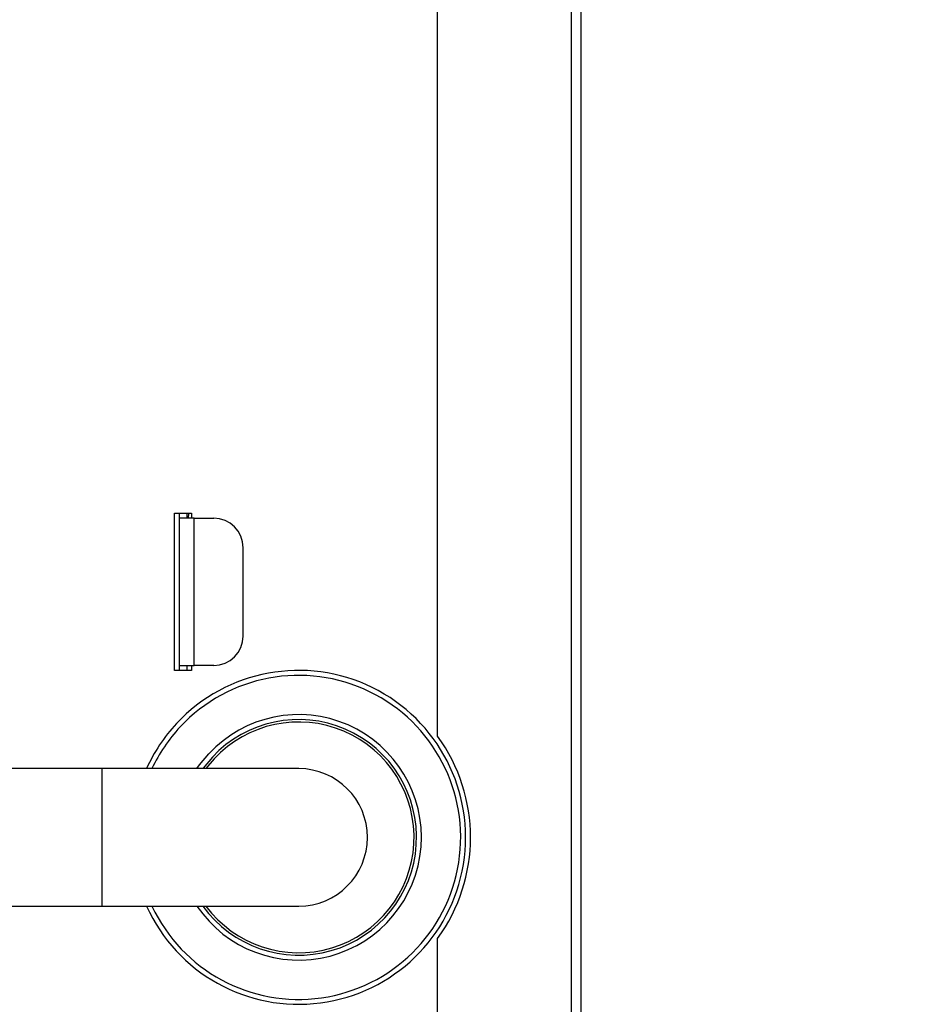
# Model space of a CAD drawing. Extents: x -23 to 223, y 1 to 178.
# Drawn here: x 164 to 172, y 63 to 71 of the extents above; entities that cross this region are included whole.
import ezdxf

# ---------------------------------------------------------------- set-up
doc = ezdxf.new("R2010")
doc.units = 0
doc.header["$LTSCALE"] = 8
doc.header["$MEASUREMENT"] = 0
doc.header["$PDSIZE"] = -1
doc.layers.get('0').update_dxf_attribs({"linetype": 'CONTINUOUS'})
doc.layers.get('Defpoints').update_dxf_attribs({"linetype": 'CONTINUOUS'})
doc.styles.add('SIM1', font='ROMANS')
doc.styles.add('SLDTEXTSTYLE1', font='TXT', dxfattribs={"width": 0.75})
doc.dimstyles.new('SLDDIMSTYLE0', dxfattribs={"dimtxt": 0.125, "dimasz": 0.13, "dimexe": 0, "dimexo": 0.0625, "dimgap": 0.03125, "dimtad": 0, "dimtih": 1, "dimtoh": 1, "dimlfac": 16, "dimrnd": 1e-09, "dimzin": 12, "dimdsep": 46, "dimlunit": 5, "dimtxsty": 'SLDTEXTSTYLE1', "dimsah": 1, "dimcen": 0.09, "dimadec": 0, "dimazin": 0, "dimtfac": 1, "dimtofl": 0, "dimtmove": 0, "dimatfit": 3, "dimfxl": 1, "dimfrac": 2, "dimtolj": 1, "dimtzin": 12, "dimarcsym": 0})

# ---------------------------------------------------------------- blocks, each defined once
blk = doc.blocks.new('*D6')
at = {"color": 0, "linetype": 'Continuous', "lineweight": -2}
for p, q in [((176.0648, 85.9186), (176.0648, 91.4323)), ((176.0648, 91.4323), (179.0648, 91.4323)), ((171.5053, 85.9186), (178.0648, 85.9186)), ((176.0648, 27.3958), (176.0648, 82.9186)), ((170.1265, 24.3958), (178.0648, 24.3958))]:
    blk.add_line(p, q, dxfattribs=at)
at = {"color": 0, "linetype": 'Continuous'}
for points in [[(175.5648, 82.9186), (176.5648, 82.9186), (176.0648, 85.9186)], [(175.5648, 27.3958), (176.5648, 27.3958), (176.0648, 24.3958)]]:
    blk.add_solid(points, dxfattribs=at)
at = {"layer": 'Defpoints', "color": 0, "linetype": 'Continuous'}
for p in [(170.5053, 85.9186), (176.0648, 85.9186), (169.1265, 24.3958)]:
    blk.add_point(p, dxfattribs=at)
at = {"color": 0, "linetype": 'Continuous', "insert": (189.0484, 91.4323), "char_height": 2.2, "attachment_point": 5, "style": 'SIM1'}
blk.add_mtext('\\A1;61.5 [1563]', dxfattribs=at)

msp = doc.modelspace()

# ---------------------------------------------------------------- linework, layer by layer
at = {"color": 7, "linetype": 'Continuous'}
for p, q in [((168.741, 92.8706), (168.741, 36.5787)), ((168.8197, 36.5787), (168.8197, 92.8706)), ((167.671, 65.2516), (167.671, 76.4553)), ((165.5625, 65.7789), (165.5625, 67.0377)), ((165.5625, 67.0377), (165.7002, 67.0377)), ((165.6019, 66.9984), (165.6019, 67.0377)), ((165.6019, 65.8183), (165.6019, 66.9984)), ((165.7199, 66.9984), (165.6019, 66.9984)), ((165.6609, 67.0377), (165.6609, 66.9984)), ((165.6743, 66.9984), (165.678, 67.0377)), ((165.7002, 67.0377), (165.7002, 66.9984)), ((165.7199, 66.9984), (165.8772, 66.9984)), ((165.7199, 65.8183), (165.7199, 66.9984)), ((166.1132, 66.0543), (166.1132, 66.7624)), ((165.6019, 65.8183), (165.7199, 65.8183)), ((165.6019, 65.7789), (165.6019, 65.8183)), ((165.6609, 65.8183), (165.6609, 65.7789)), ((165.7002, 65.8183), (165.7002, 65.7789)), ((165.8772, 65.8183), (165.7199, 65.8183)), ((165.7002, 65.7789), (165.5625, 65.7789)), ((165.8811, 65.0713), (165.8153, 64.9922)), ((164.9843, 64.9922), (161.5973, 64.9922)), ((166.5578, 64.9922), (164.9843, 64.9922)), ((164.9843, 63.8907), (164.9843, 64.9922)), ((161.5973, 63.8907), (164.9843, 63.8907)), ((164.9843, 63.8907), (166.5578, 63.8907)), ((167.671, 52.4275), (167.671, 63.6313))]:
    msp.add_line(p, q, dxfattribs=at)
at = {"color": 7, "linetype": 'Continuous', "flags": 128}
for points in [[(165.743, 64.9922), (165.7637, 65.0217), (165.8379, 65.1115)], [(165.8667, 65.0847), (165.7929, 64.9949), (165.7909, 64.9922)]]:
    msp.add_lwpolyline(points, dxfattribs=at)
at = {"color": 7, "linetype": 'Continuous'}
for centre, radius, start, end in [((165.8772, 66.7624), 0.236, 0, 90), ((165.8772, 66.0543), 0.236, 270, 0), ((166.5578, 64.4414), 1.3375, 204.31574, 137.05108), ((166.5578, 64.4414), 1.2981, 205.10272, 137.05108), ((166.5578, 64.4414), 0.9834, 214.0558, 137.05108), ((166.5578, 64.4414), 1.3375, 137.05108, 155.68426), ((166.5578, 64.4414), 1.2981, 137.05108, 154.89728), ((166.5578, 64.4414), 0.9441, 215.68533, 137.05108), ((166.5578, 64.4414), 0.9244, 216.56574, 137.05108), ((166.5578, 64.4414), 1.3768, 323.95617, 36.04383), ((166.5578, 64.4414), 0.5507, 0, 90), ((166.5578, 64.4414), 0.5507, 270, 0)]:
    msp.add_arc(centre, radius, start, end, dxfattribs=at)

# ---------------------------------------------------------------- dimensions: what is measured, and where the dimension line sits
dim = msp.add_linear_dim(base=(176.0648, 85.9186), p1=(169.1265, 24.3958), p2=(170.5053, 85.9186), angle=90, dimstyle='SLDDIMSTYLE0', override={"dimtxt": 2.2, "dimasz": 3, "dimexe": 2, "dimexo": 1, "dimdec": 1, "dimlfac": 1, "dimlunit": 2, "dimtxsty": 'SIM1', "dimfrac": 0}, dxfattribs=at)
dim.commit()
dim.dimension.update_dxf_attribs({"geometry": '*D6', "text_midpoint": (189.0484, 91.4323), "dimtype": 160})

doc.saveas('drawing.dxf')
